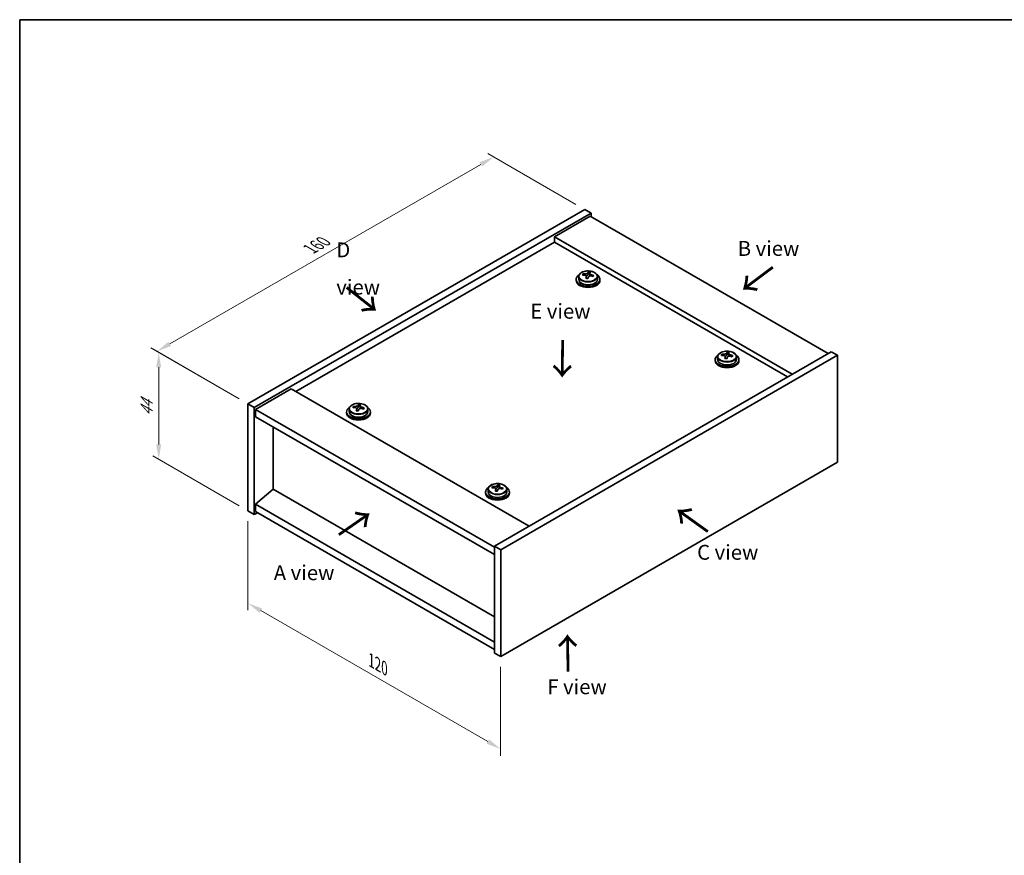
# Model space of a CAD drawing. Units: millimetres. Extents: x 59 to 3833, y 16 to 578.
# Drawn here: x 59 to 390, y 297 to 578 of the extents above; entities that cross this region are included whole.
import ezdxf

# ---------------------------------------------------------------- set-up
doc = ezdxf.new("R2010")
doc.units = ezdxf.units.MM
doc.header["$LTSCALE"] = 2
doc.layers.get('Defpoints').update_dxf_attribs({"lineweight": 25})
for name, color, linetype, lineweight in [('Border (ISO)', 7, 'Continuous', 35), ('Dimension (ISO)', 7, 'Continuous', 18), ('Symbol (ISO)', 7, 'Continuous', 18), ('Visible (ISO)', 7, 'Continuous', 35), ('Visible Narrow (ISO)', 7, 'Continuous', 25)]:
    doc.layers.add(name, color=color, linetype=linetype, lineweight=lineweight)
doc.styles.add('Note Text (TK)', font='MS PGothic.ttf')
doc.dimstyles.new('Default - Method 1b (TK)', dxfattribs={"dimscale": 2, "dimtxt": 2.5, "dimasz": 2.5, "dimexe": 1, "dimexo": 1.5, "dimgap": 1, "dimtad": 1, "dimtoh": 1, "dimrnd": 1e-08, "dimdsep": 46, "dimtxsty": 'Note Text (TK)', "dimcen": 0.09, "dimdle": 5, "dimclrd": 100, "dimclre": 100, "dimclrt": 7, "dimadec": 1, "dimazin": 1, "dimtfac": 1, "dimtmove": 0, "dimatfit": 3, "dimfxl": 1, "dimtolj": 1, "dimlwd": -1, "dimlwe": -1, "dimarcsym": 0})

# ---------------------------------------------------------------- blocks, each defined once
blk = doc.blocks.new('図面枠 tk図枠')
at = {"layer": 'Border (ISO)'}
for q in [(405.5, 289), (14.5, 8)]:
    blk.add_line((14.5, 289), q, dxfattribs=at)
blk = doc.blocks.new('*D22')
at = {"layer": 'Defpoints', "color": 0, "transparency": 16777216}
for p in [(135.66, 412.98), (220.51, 363.99), (220.51, 332.96)]:
    blk.add_point(p, dxfattribs=at)
at = {"layer": 'Dimension (ISO)', "color": 100, "transparency": 16777216}
for p, q in [((135.66, 409.52), (135.66, 379.64)), ((139.99, 379.45), (216.18, 335.46)), ((220.51, 360.53), (220.51, 330.65))]:
    blk.add_line(p, q, dxfattribs=at)
for points in [[(140.41, 380.18), (139.57, 378.73), (135.66, 381.95)], [(216.6, 336.19), (215.77, 334.74), (220.51, 332.96)]]:
    blk.add_solid(points, dxfattribs=at)
at = {"layer": 'Dimension (ISO)', "color": 7, "transparency": 16777216, "insert": (177.04, 362.73), "char_height": 5, "attachment_point": 4, "rotation": 330, "style": 'Note Text (TK)'}
blk.add_mtext('\\A1;{\\Q-30.000;\\W0.816;\\H0.816x;120}', dxfattribs=at)
blk = doc.blocks.new('*D21')
at = {"layer": 'Defpoints', "color": 0, "transparency": 16777216}
for p in [(248.8, 514.23), (105.07, 466.57), (135.66, 448.91)]:
    blk.add_point(p, dxfattribs=at)
at = {"layer": 'Dimension (ISO)', "color": 100, "transparency": 16777216}
for p, q in [((245.8, 515.96), (216.2, 533.05)), ((213.87, 529.39), (109.4, 469.07)), ((132.66, 450.64), (103.07, 467.73))]:
    blk.add_line(p, q, dxfattribs=at)
for points in [[(213.46, 530.11), (214.29, 528.67), (218.2, 531.89)], [(108.98, 469.79), (109.81, 468.35), (105.07, 466.57)]]:
    blk.add_solid(points, dxfattribs=at)
at = {"layer": 'Dimension (ISO)', "color": 7, "transparency": 16777216, "insert": (156.54, 500.96), "char_height": 5, "attachment_point": 4, "rotation": 30, "style": 'Note Text (TK)'}
blk.add_mtext('\\A1;{\\Q-30.000;\\W0.816;\\H0.816x;160}', dxfattribs=at)
blk = doc.blocks.new('*D20')
at = {"layer": 'Defpoints', "color": 0, "transparency": 16777216}
for p in [(135.66, 448.91), (105.68, 430.29), (135.66, 412.98)]:
    blk.add_point(p, dxfattribs=at)
at = {"layer": 'Dimension (ISO)', "color": 100, "transparency": 16777216}
for p, q in [((132.66, 450.64), (103.68, 467.37)), ((105.68, 461.22), (105.68, 435.29)), ((132.66, 414.71), (103.68, 431.45))]:
    blk.add_line(p, q, dxfattribs=at)
for points in [[(104.84, 461.22), (106.51, 461.22), (105.68, 466.22)], [(104.84, 435.29), (106.51, 435.29), (105.68, 430.29)]]:
    blk.add_solid(points, dxfattribs=at)
at = {"layer": 'Dimension (ISO)', "color": 7, "transparency": 16777216, "insert": (101.64, 444.84), "char_height": 5, "attachment_point": 4, "rotation": 90, "style": 'Note Text (TK)'}
blk.add_mtext('\\A1;{\\Q30.000;\\W0.816;\\H0.816x;44}', dxfattribs=at)

msp = doc.modelspace()

# ---------------------------------------------------------------- linework, layer by layer
at = {"layer": 'Visible (ISO)'}
for p, q in [((135.661, 448.9064), (248.7981, 514.2261)), ((137.7824, 447.6817), (250.9194, 513.0014)), ((248.7981, 514.2261), (250.9194, 513.0014)), ((250.9194, 513.0014), (250.9194, 511.7767)), ((250.5659, 511.9808), (238.5451, 505.0406)), ((250.5659, 511.9808), (330.469, 465.8487)), ((238.5451, 503.2034), (151.7477, 453.091)), ((318.4481, 458.9085), (238.5451, 505.0406)), ((238.5451, 505.0406), (238.5451, 503.2034)), ((316.8571, 457.9899), (238.5451, 503.2034)), ((249.897, 492.6166), (249.897, 493.2115)), ((250.4423, 492.0149), (250.4423, 492.7376)), ((245.8588, 490.7519), (245.8588, 490.3436)), ((246.7088, 491.7052), (246.7088, 490.7519)), ((248.1323, 492.1539), (248.1323, 492.5617)), ((249.2753, 491.1083), (249.2753, 491.7629)), ((249.7372, 492.1994), (249.897, 492.6166)), ((249.897, 492.6166), (250.4423, 492.5469)), ((253.0088, 491.7052), (253.0088, 490.7519)), ((253.8588, 490.7519), (253.8588, 490.3436)), ((331.5296, 466.4611), (218.3925, 401.1414)), ((296.5661, 465.6722), (296.5661, 466.2671)), ((333.6509, 465.2363), (331.5296, 466.4611)), ((333.6509, 465.2363), (220.5138, 399.9166)), ((292.5278, 463.8075), (292.5278, 463.3992)), ((293.3778, 464.7608), (293.3778, 463.8075)), ((294.8014, 465.2095), (294.8014, 465.6173)), ((295.9443, 464.1639), (295.9443, 464.8185)), ((296.4063, 465.255), (296.5661, 465.6722)), ((296.5661, 465.6722), (297.1113, 465.6025)), ((297.1113, 465.0705), (297.1113, 465.7932)), ((299.6778, 464.7608), (299.6778, 463.8075)), ((300.5278, 463.8075), (300.5278, 463.3992)), ((333.6509, 429.3105), (333.6509, 465.2363)), ((150.1567, 454.0095), (138.1359, 447.0693)), ((150.1567, 454.0095), (230.0598, 407.8775)), ((135.661, 448.9064), (137.7824, 447.6817)), ((135.661, 412.9806), (135.661, 448.9064)), ((137.7824, 411.7558), (137.7824, 447.6817)), ((138.1359, 447.0693), (138.1359, 444.6198)), ((218.3925, 400.7331), (138.1359, 447.0693)), ((169.6341, 447.2061), (169.6341, 446.2528)), ((171.0577, 447.6548), (171.0577, 448.0626)), ((172.2006, 446.6092), (172.2006, 447.2639)), ((172.6626, 447.7003), (172.8224, 448.1175)), ((172.8224, 448.1175), (172.8224, 448.7124)), ((172.8224, 448.1175), (173.3677, 448.0479)), ((173.3677, 447.5158), (173.3677, 448.2385)), ((175.9341, 447.2061), (175.9341, 446.2528)), ((138.1359, 444.6198), (218.3925, 398.2836)), ((168.7841, 446.2528), (168.7841, 445.8446)), ((176.7841, 446.2528), (176.7841, 445.8446)), ((144.111, 420.2678), (144.111, 441.1701)), ((220.5138, 363.9908), (333.6509, 429.3105)), ((144.0756, 420.2882), (138.1359, 415.2259)), ((218.3925, 377.3813), (144.0756, 420.2882)), ((216.3032, 420.2617), (216.3032, 419.3084)), ((217.7267, 420.7104), (217.7267, 421.1183)), ((218.8697, 419.6648), (218.8697, 420.3195)), ((219.3316, 420.756), (219.4914, 421.1731)), ((219.4914, 421.1731), (219.4914, 421.768)), ((219.4914, 421.1731), (220.0367, 421.1035)), ((220.0367, 420.5714), (220.0367, 421.2941)), ((222.6032, 420.2617), (222.6032, 419.3084)), ((215.4532, 419.3084), (215.4532, 418.9002)), ((223.4532, 419.3084), (223.4532, 418.9002)), ((218.3925, 368.8898), (138.1359, 415.2259)), ((138.1359, 415.2259), (138.1359, 412.7764)), ((135.661, 412.9806), (137.7824, 411.7558)), ((138.843, 412.3682), (137.7824, 411.7558)), ((138.1359, 412.7764), (218.3925, 366.4403)), ((218.3925, 401.1414), (218.3925, 365.2155)), ((220.5138, 399.9166), (218.3925, 401.1414)), ((220.5138, 399.9166), (220.5138, 363.9908)), ((220.5138, 363.9908), (218.3925, 365.2155))]:
    msp.add_line(p, q, dxfattribs=at)
for centre, major_axis, ratio, start_param, end_param in [((249.4975, 485.6947), (1.0313, 8.0762), 0.17632598, 0.39755639, 0.4900214), ((250.2583, 486.6915), (7.4122, -2.8395), 0.79723009, 1.82057374, 1.91383613), ((250.2201, 485.6025), (-1.0313, -8.0762), 0.17632598, 3.53914904, 3.63161406), ((249.8588, 490.7519), (-4, 0), 0.57735027, 5.561933, 10.14603027), ((249.8588, 490.3436), (-4, 0), 0.57735027, 0, 3.14159265), ((249.8588, 490.7519), (3.15, 0), 0.57735027, 3.14159265, 6.28318531), ((248.0524, 485.8792), (1.0054, 7.8735), 0.17632598, 0.58014933, 0.67341172), ((249.7789, 485.44), (-7.603, 2.9126), 0.79723009, 5.14555671, 5.23802173), ((249.9387, 485.8572), (7.603, -2.9126), 0.79723009, 2.00396406, 2.09642907), ((249.4975, 485.6947), (1.0313, 8.0762), 0.17632598, 0.76353964, 0.85600466), ((249.4593, 484.6057), (-7.4122, 2.8395), 0.79723009, 4.9621664, 5.05542878), ((249.0147, 492.2917), (0.74, 0), 0.57735027, 5.03597071, 6.06551618), ((250.2201, 485.6025), (-1.0313, -8.0762), 0.17632598, 3.90513229, 3.99759731), ((251.1823, 492.0149), (-0.74, 0), 0.57735027, 0, 0.25776769), ((249.7789, 485.44), (-7.603, 2.9126), 0.79723009, 4.77957345, 4.87203847), ((249.9387, 485.8572), (7.603, -2.9126), 0.79723009, 1.6379808, 1.73044582), ((251.6651, 485.4179), (-1.0054, -7.8735), 0.17632598, 3.72174198, 3.81500437), ((296.1666, 458.7503), (1.0313, 8.0762), 0.17632598, 0.39755639, 0.4900214), ((296.9273, 459.7471), (7.4122, -2.8395), 0.79723009, 1.82057374, 1.91383613), ((296.5278, 463.8075), (-4, 0), 0.57735027, 5.561933, 10.14603027), ((296.5278, 463.3992), (-4, 0), 0.57735027, 0, 3.14159265), ((296.5278, 463.8075), (3.15, 0), 0.57735027, 3.14159265, 6.28318531), ((294.7215, 458.9349), (1.0054, 7.8735), 0.17632598, 0.58014933, 0.67341172), ((296.4479, 458.4956), (-7.603, 2.9126), 0.79723009, 5.14555671, 5.23802173), ((296.6077, 458.9128), (7.603, -2.9126), 0.79723009, 2.00396405, 2.09642907), ((296.1666, 458.7503), (1.0313, 8.0762), 0.17632598, 0.76353964, 0.85600466), ((296.1283, 457.6613), (-7.4122, 2.8395), 0.79723009, 4.9621664, 5.05542878), ((295.6837, 465.3473), (0.74, 0), 0.57735027, 5.03597072, 6.06551618), ((296.8891, 458.6581), (-1.0313, -8.0762), 0.17632598, 3.90513229, 3.99759731), ((297.8513, 465.0705), (-0.74, 0), 0.57735027, 0, 0.25776769), ((296.8891, 458.6581), (-1.0313, -8.0762), 0.17632598, 3.53914904, 3.63161406), ((296.4479, 458.4956), (-7.603, 2.9126), 0.79723009, 4.77957345, 4.87203847), ((296.6077, 458.9128), (7.603, -2.9126), 0.79723009, 1.6379808, 1.73044582), ((298.3342, 458.4735), (-1.0054, -7.8735), 0.17632598, 3.72174198, 3.81500437), ((172.7841, 446.2528), (-4, 0), 0.57735027, 5.561933, 10.14603027), ((170.9778, 441.3802), (1.0054, 7.8735), 0.17632598, 0.58014933, 0.67341172), ((172.7042, 440.9409), (-7.603, 2.9126), 0.79723009, 5.14555671, 5.23802173), ((172.864, 441.3581), (7.603, -2.9126), 0.79723009, 2.00396406, 2.09642907), ((172.4229, 441.1957), (1.0313, 8.0762), 0.17632598, 0.76353964, 0.85600466), ((172.3846, 440.1066), (-7.4122, 2.8395), 0.79723009, 4.9621664, 5.05542878), ((171.94, 447.7926), (0.74, 0), 0.57735027, 5.03597071, 6.06551618), ((172.4229, 441.1957), (1.0313, 8.0762), 0.17632598, 0.39755639, 0.4900214), ((173.1454, 441.1034), (-1.0313, -8.0762), 0.17632598, 3.90513229, 3.99759731), ((173.1837, 442.1924), (7.4122, -2.8395), 0.79723009, 1.82057374, 1.91383613), ((174.1077, 447.5158), (-0.74, 0), 0.57735027, 0, 0.25776769), ((173.1454, 441.1034), (-1.0313, -8.0762), 0.17632598, 3.53914904, 3.63161406), ((172.7042, 440.9409), (-7.603, 2.9126), 0.79723009, 4.77957345, 4.87203847), ((172.864, 441.3581), (7.603, -2.9126), 0.79723009, 1.6379808, 1.73044582), ((174.5905, 440.9189), (-1.0054, -7.8735), 0.17632598, 3.72174198, 3.81500437), ((172.7841, 445.8446), (-4, 0), 0.57735027, 0, 3.14159265), ((172.7841, 446.2528), (3.15, 0), 0.57735027, 3.14159263, 6.28318531), ((219.4532, 419.3084), (-4, 0), 0.57735027, 5.561933, 10.14603027), ((217.6468, 414.4358), (1.0054, 7.8735), 0.17632598, 0.58014933, 0.67341172), ((219.3733, 413.9966), (-7.603, 2.9126), 0.79723009, 5.14555671, 5.23802173), ((219.5331, 414.4137), (7.603, -2.9126), 0.79723009, 2.00396405, 2.09642907), ((219.0919, 414.2513), (1.0313, 8.0762), 0.17632598, 0.76353964, 0.85600466), ((218.6091, 420.8482), (0.74, 0), 0.57735027, 5.03597072, 6.06551618), ((219.0919, 414.2513), (1.0313, 8.0762), 0.17632598, 0.39755639, 0.4900214), ((219.8145, 414.159), (-1.0313, -8.0762), 0.17632598, 3.90513229, 3.99759731), ((219.8527, 415.248), (7.4122, -2.8395), 0.79723009, 1.82057374, 1.91383613), ((220.7767, 420.5714), (-0.74, 0), 0.57735027, 0, 0.25776769), ((219.8145, 414.159), (-1.0313, -8.0762), 0.17632598, 3.53914904, 3.63161406), ((219.3733, 413.9966), (-7.603, 2.9126), 0.79723009, 4.77957345, 4.87203847), ((219.5331, 414.4137), (7.603, -2.9126), 0.79723009, 1.6379808, 1.73044582), ((221.2595, 413.9745), (-1.0054, -7.8735), 0.17632598, 3.72174198, 3.81500437), ((219.4532, 418.9002), (-4, 0), 0.57735027, 0, 3.14159265), ((219.4532, 419.3084), (3.15, 0), 0.57735027, 3.14159265, 6.28318531), ((219.0537, 413.1622), (-7.4122, 2.8395), 0.79723009, 4.9621664, 5.05542878)]:
    msp.add_ellipse(centre, major_axis=major_axis, ratio=ratio, start_param=start_param, end_param=end_param, dxfattribs=at)
for points, knots in [([(246.7088, 491.7052), (246.7088, 491.8996), (246.759, 492.0934), (246.9535, 492.4656), (247.1022, 492.6428), (247.4872, 492.9663), (247.7283, 493.1106), (248.2742, 493.3467), (248.5796, 493.438), (249.2218, 493.5588), (249.5584, 493.5885), (250.2299, 493.584), (250.5647, 493.55), (251.2006, 493.4211), (251.5015, 493.3263), (252.04, 493.0829), (252.2774, 492.9343), (252.661, 492.5953), (252.8081, 492.4049), (252.9713, 492.0412), (253.0088, 491.8733), (253.0088, 491.7052)], [1.3531272, 1.3531272, 1.3531272, 1.3531272, 1.64628527, 1.64628527, 1.95530068, 1.95530068, 2.28106049, 2.28106049, 2.60892566, 2.60892566, 2.93547521, 2.93547521, 3.26146237, 3.26146237, 3.58809187, 3.58809187, 3.91601536, 3.91601536, 4.2411655, 4.2411655, 4.49471985, 4.49471985, 4.49471985, 4.49471985]), ([(248.8549, 492.5813), (248.9451, 492.5801), (249.0457, 492.5872), (249.2401, 492.6189), (249.3339, 492.6436), (249.4912, 492.7015), (249.5649, 492.7385), (249.6779, 492.82), (249.7173, 492.8644), (249.7372, 492.9061)], [0.113199271, 0.113199271, 0.113199271, 0.113199271, 0.141183811, 0.141183811, 0.169168352, 0.169168352, 0.197152892, 0.197152892, 0.225137433, 0.225137433, 0.225137433, 0.225137433]), ([(250.4598, 492.8139), (250.4398, 492.7722), (250.4364, 492.7231), (250.4706, 492.6229), (250.5082, 492.5716), (250.6085, 492.4808), (250.6778, 492.4353), (250.8396, 492.3581), (250.9323, 492.3264), (251.0225, 492.3045)], [0, 0, 0, 0, 0.027984541, 0.027984541, 0.055969081, 0.055969081, 0.083953622, 0.083953622, 0.111938162, 0.111938162, 0.111938162, 0.111938162]), ([(249.2578, 491.6547), (249.2778, 491.7172), (249.2812, 491.7843), (249.247, 491.9085), (249.2093, 491.9656), (249.109, 492.0564), (249.0398, 492.096), (248.8779, 492.1493), (248.7853, 492.163), (248.6951, 492.1641)], [0.225164225, 0.225164225, 0.225164225, 0.225164225, 0.253148765, 0.253148765, 0.281133306, 0.281133306, 0.309117846, 0.309117846, 0.337102387, 0.337102387, 0.337102387, 0.337102387]), ([(250.8627, 491.8873), (250.7725, 491.9092), (250.6719, 491.9202), (250.4774, 491.9124), (250.3836, 491.8937), (250.2263, 491.8358), (250.1526, 491.7928), (250.0396, 491.6874), (250.0003, 491.6249), (249.9803, 491.5624)], [0.338363496, 0.338363496, 0.338363496, 0.338363496, 0.366348036, 0.366348036, 0.394332577, 0.394332577, 0.422317117, 0.422317117, 0.450301658, 0.450301658, 0.450301658, 0.450301658]), ([(293.3778, 464.7608), (293.3778, 464.9552), (293.428, 465.1491), (293.6226, 465.5212), (293.7712, 465.6984), (294.1563, 466.0219), (294.3973, 466.1662), (294.9433, 466.4023), (295.2487, 466.4936), (295.8909, 466.6145), (296.2274, 466.6441), (296.899, 466.6396), (297.2338, 466.6056), (297.8696, 466.4768), (298.1705, 466.3819), (298.709, 466.1385), (298.9464, 465.9899), (299.33, 465.6509), (299.4771, 465.4605), (299.6404, 465.0968), (299.6778, 464.9289), (299.6778, 464.7608)], [1.3531272, 1.3531272, 1.3531272, 1.3531272, 1.64628527, 1.64628527, 1.95530068, 1.95530068, 2.28106049, 2.28106049, 2.60892566, 2.60892566, 2.93547521, 2.93547521, 3.26146237, 3.26146237, 3.58809187, 3.58809187, 3.91601536, 3.91601536, 4.2411655, 4.2411655, 4.49471986, 4.49471986, 4.49471986, 4.49471986]), ([(295.9269, 464.7103), (295.9468, 464.7728), (295.9502, 464.8399), (295.916, 464.9641), (295.8784, 465.0212), (295.7781, 465.112), (295.7089, 465.1516), (295.547, 465.2049), (295.4543, 465.2186), (295.3641, 465.2197)], [0.225164225, 0.225164225, 0.225164225, 0.225164225, 0.253148765, 0.253148765, 0.281133306, 0.281133306, 0.309117846, 0.309117846, 0.337102387, 0.337102387, 0.337102387, 0.337102387]), ([(295.5239, 465.6369), (295.6142, 465.6357), (295.7147, 465.6428), (295.9092, 465.6745), (296.003, 465.6992), (296.1603, 465.7571), (296.234, 465.7941), (296.347, 465.8756), (296.3863, 465.9201), (296.4063, 465.9618)], [0.113199271, 0.113199271, 0.113199271, 0.113199271, 0.141183811, 0.141183811, 0.169168352, 0.169168352, 0.197152892, 0.197152892, 0.225137433, 0.225137433, 0.225137433, 0.225137433]), ([(297.5317, 464.9429), (297.4415, 464.9648), (297.3409, 464.9758), (297.1465, 464.9681), (297.0527, 464.9493), (296.8954, 464.8914), (296.8217, 464.8485), (296.7087, 464.743), (296.6693, 464.6805), (296.6494, 464.618)], [0.338363496, 0.338363496, 0.338363496, 0.338363496, 0.366348036, 0.366348036, 0.394332577, 0.394332577, 0.422317117, 0.422317117, 0.450301658, 0.450301658, 0.450301658, 0.450301658]), ([(297.1288, 465.8695), (297.1089, 465.8278), (297.1054, 465.7787), (297.1396, 465.6785), (297.1773, 465.6273), (297.2776, 465.5364), (297.3468, 465.4909), (297.5087, 465.4137), (297.6013, 465.382), (297.6915, 465.3601)], [0, 0, 0, 0, 0.027984541, 0.027984541, 0.055969081, 0.055969081, 0.083953622, 0.083953622, 0.111938162, 0.111938162, 0.111938162, 0.111938162]), ([(169.6341, 447.2061), (169.6341, 447.4005), (169.6843, 447.5944), (169.8789, 447.9665), (170.0275, 448.1437), (170.4126, 448.4672), (170.6536, 448.6115), (171.1996, 448.8476), (171.505, 448.939), (172.1472, 449.0598), (172.4838, 449.0894), (173.1553, 449.085), (173.4901, 449.0509), (174.1259, 448.9221), (174.4268, 448.8272), (174.9653, 448.5838), (175.2027, 448.4352), (175.5863, 448.0962), (175.7335, 447.9058), (175.8967, 447.5421), (175.9341, 447.3743), (175.9341, 447.2061)], [1.3531272, 1.3531272, 1.3531272, 1.3531272, 1.64628527, 1.64628527, 1.95530068, 1.95530068, 2.28106049, 2.28106049, 2.60892566, 2.60892566, 2.93547521, 2.93547521, 3.26146237, 3.26146237, 3.58809187, 3.58809187, 3.91601536, 3.91601536, 4.2411655, 4.2411655, 4.49471985, 4.49471985, 4.49471985, 4.49471985]), ([(172.1832, 447.1556), (172.2031, 447.2181), (172.2065, 447.2852), (172.1723, 447.4094), (172.1347, 447.4666), (172.0344, 447.5574), (171.9652, 447.597), (171.8033, 447.6502), (171.7107, 447.6639), (171.6204, 447.665)], [0.225164225, 0.225164225, 0.225164225, 0.225164225, 0.253148765, 0.253148765, 0.281133306, 0.281133306, 0.309117846, 0.309117846, 0.337102387, 0.337102387, 0.337102387, 0.337102387]), ([(171.7802, 448.0822), (171.8705, 448.0811), (171.9711, 448.0881), (172.1655, 448.1198), (172.2593, 448.1445), (172.4166, 448.2024), (172.4903, 448.2394), (172.6033, 448.3209), (172.6426, 448.3654), (172.6626, 448.4071)], [0.113199271, 0.113199271, 0.113199271, 0.113199271, 0.141183811, 0.141183811, 0.169168352, 0.169168352, 0.197152892, 0.197152892, 0.225137433, 0.225137433, 0.225137433, 0.225137433]), ([(173.788, 447.3882), (173.6978, 447.4101), (173.5972, 447.4211), (173.4028, 447.4134), (173.309, 447.3946), (173.1517, 447.3367), (173.078, 447.2938), (172.965, 447.1883), (172.9257, 447.1258), (172.9057, 447.0633)], [0.338363496, 0.338363496, 0.338363496, 0.338363496, 0.366348036, 0.366348036, 0.394332577, 0.394332577, 0.422317117, 0.422317117, 0.450301658, 0.450301658, 0.450301658, 0.450301658]), ([(173.3851, 448.3148), (173.3652, 448.2731), (173.3618, 448.2241), (173.396, 448.1238), (173.4336, 448.0726), (173.5339, 447.9818), (173.6031, 447.9363), (173.765, 447.859), (173.8576, 447.8273), (173.9479, 447.8054)], [0, 0, 0, 0, 0.027984541, 0.027984541, 0.055969081, 0.055969081, 0.083953622, 0.083953622, 0.111938162, 0.111938162, 0.111938162, 0.111938162]), ([(216.3032, 420.2617), (216.3032, 420.4561), (216.3534, 420.65), (216.548, 421.0221), (216.6966, 421.1993), (217.0817, 421.5228), (217.3227, 421.6671), (217.8686, 421.9032), (218.174, 421.9946), (218.8162, 422.1154), (219.1528, 422.1451), (219.8243, 422.1406), (220.1591, 422.1065), (220.795, 421.9777), (221.0959, 421.8828), (221.6344, 421.6394), (221.8718, 421.4908), (222.2554, 421.1518), (222.4025, 420.9615), (222.5658, 420.5977), (222.6032, 420.4299), (222.6032, 420.2617)], [1.3531272, 1.3531272, 1.3531272, 1.3531272, 1.64628527, 1.64628527, 1.95530068, 1.95530068, 2.28106049, 2.28106049, 2.60892566, 2.60892566, 2.93547521, 2.93547521, 3.26146237, 3.26146237, 3.58809187, 3.58809187, 3.91601536, 3.91601536, 4.2411655, 4.2411655, 4.49471986, 4.49471986, 4.49471986, 4.49471986]), ([(218.8522, 420.2112), (218.8722, 420.2737), (218.8756, 420.3408), (218.8414, 420.465), (218.8037, 420.5222), (218.7034, 420.613), (218.6342, 420.6526), (218.4724, 420.7058), (218.3797, 420.7195), (218.2895, 420.7206)], [0.225164225, 0.225164225, 0.225164225, 0.225164225, 0.253148765, 0.253148765, 0.281133306, 0.281133306, 0.309117846, 0.309117846, 0.337102387, 0.337102387, 0.337102387, 0.337102387]), ([(218.4493, 421.1378), (218.5395, 421.1367), (218.6401, 421.1437), (218.8345, 421.1755), (218.9284, 421.2001), (219.0857, 421.2581), (219.1593, 421.2951), (219.2723, 421.3765), (219.3117, 421.421), (219.3316, 421.4627)], [0.113199271, 0.113199271, 0.113199271, 0.113199271, 0.141183811, 0.141183811, 0.169168352, 0.169168352, 0.197152892, 0.197152892, 0.225137433, 0.225137433, 0.225137433, 0.225137433]), ([(220.4571, 420.4439), (220.3669, 420.4658), (220.2663, 420.4768), (220.0719, 420.469), (219.978, 420.4502), (219.8207, 420.3923), (219.747, 420.3494), (219.634, 420.244), (219.5947, 420.1814), (219.5747, 420.119)], [0.338363496, 0.338363496, 0.338363496, 0.338363496, 0.366348036, 0.366348036, 0.394332577, 0.394332577, 0.422317117, 0.422317117, 0.450301658, 0.450301658, 0.450301658, 0.450301658]), ([(220.0542, 421.3704), (220.0342, 421.3287), (220.0308, 421.2797), (220.065, 421.1794), (220.1026, 421.1282), (220.203, 421.0374), (220.2722, 420.9919), (220.434, 420.9146), (220.5267, 420.8829), (220.6169, 420.861)], [0, 0, 0, 0, 0.027984541, 0.027984541, 0.055969081, 0.055969081, 0.083953622, 0.083953622, 0.111938162, 0.111938162, 0.111938162, 0.111938162])]:
    msp.add_open_spline(points, degree=3, knots=knots, dxfattribs=at)
at = {"layer": 'Visible Narrow (ISO)'}
for p, q in [((249.7372, 492.9061), (249.7372, 492.1994)), ((248.8549, 492.149), (248.8549, 492.5813)), ((249.2578, 491.1101), (249.2578, 491.6547)), ((251.0225, 492.3045), (251.0225, 491.8471)), ((295.5239, 465.2046), (295.5239, 465.6369)), ((295.9269, 464.1658), (295.9269, 464.7103)), ((296.4063, 465.9618), (296.4063, 465.255)), ((297.6915, 465.3601), (297.6915, 464.9027)), ((171.7802, 447.6499), (171.7802, 448.0822)), ((172.1832, 446.6111), (172.1832, 447.1556)), ((172.6626, 448.4071), (172.6626, 447.7003)), ((173.9479, 447.8054), (173.9479, 447.3481)), ((218.4493, 420.7055), (218.4493, 421.1378)), ((218.8522, 419.6667), (218.8522, 420.2112)), ((219.3316, 421.4627), (219.3316, 420.756)), ((220.6169, 420.861), (220.6169, 420.4037))]:
    msp.add_line(p, q, dxfattribs=at)
for centre in [(249.8588, 491.8172), (296.5278, 464.8728), (172.7841, 447.3181), (219.4532, 420.3737)]:
    msp.add_ellipse(centre, major_axis=(3.0575, 0), ratio=0.57735027, dxfattribs=at)
for centre in [(249.8588, 491.7052), (296.5278, 464.7608), (172.7841, 447.2061), (219.4532, 420.2617)]:
    msp.add_ellipse(centre, major_axis=(3.15, 0), ratio=0.57735027, start_param=3.14159265, end_param=6.28318531, dxfattribs=at)

# ---------------------------------------------------------------- block references
at = {"xscale": 2, "yscale": 2, "zscale": 2}
msp.add_blockref('図面枠 tk図枠', (30, 0), dxfattribs=at)

# ---------------------------------------------------------------- texts
at = {"layer": 'Symbol (ISO)', "color": 7, "char_height": 5, "attachment_point": 4, "line_spacing_factor": 1.5, "style": 'Note Text (TK)'}
for s, insert, width in [('{\\fＭＳ Ｐゴシック|b0|i0;D view}', (165.3232, 494.4057), 20.877192), ('{\\fＭＳ Ｐゴシック|b0|i0;B view}', (300.1169, 501.1458), 20.789473), ('{\\fＭＳ Ｐゴシック|b0|i0;E view}', (230.4576, 480.0475), 20.263157), ('{\\fＭＳ Ｐゴシック|b0|i0;C view}', (286.4711, 399.0533), 20.994153), ('{\\fＭＳ Ｐゴシック|b0|i0;A view}', (144.3153, 392.1957), 20.760233), ('{\\fＭＳ Ｐゴシック|b0|i0;F view}', (236.1573, 353.8779), 20.146198)]:
    msp.add_mtext(s, dxfattribs=dict(at, insert=insert, width=width))
at = {"layer": 'Symbol (ISO)', "color": 7, "char_height": 10, "width": 14.97076, "attachment_point": 4, "line_spacing_factor": 1.5, "style": 'Note Text (TK)'}
for insert, rotation in [((312.2339, 495.3207), 216.858459), ((168.2311, 488.2179), 321.822006), ((241.159, 470.9138), 269.195104), ((290.6243, 405.8395), 144.357665), ((165.8296, 404.495), 34.75263), ((243.3458, 358.3683), 90.999721)]:
    msp.add_mtext('{\\fＭＳ Ｐゴシック|b0|i0;\\H10.0000;→}', dxfattribs=dict(at, insert=insert, rotation=rotation))

# ---------------------------------------------------------------- dimensions: what is measured, and where the dimension line sits
at = {"layer": 'Dimension (ISO)', "color": 100, "true_color": 0x00ff3f}
for base, p1, p2, angle, text, picture, middle in [((105.0651, 466.571), (248.7981, 514.2261), (135.661, 448.9064), 30, '{\\Q-30.000;\\W0.816;\\H0.816x;<>}', '*D21', (161.6336, 499.2309)), ((105.6775, 430.2916), (135.661, 448.9064), (135.661, 412.9806), 90, '{\\Q30.000;\\W0.816;\\H0.816x;<>}', '*D20', (105.6775, 448.2545)), ((220.5138, 332.9639), (135.661, 412.9806), (220.5138, 363.9908), 150, '{\\Q-30.000;\\W0.816;\\H0.816x;<>}', '*D22', (178.0874, 357.4588))]:
    dim = msp.add_linear_dim(base=base, p1=p1, p2=p2, angle=angle, text=text, dimstyle='Default - Method 1b (TK)', override={"dimscale": 0, "dimtxt": 5, "dimasz": 5, "dimexe": 2, "dimexo": 3, "dimgap": 2, "dimtoh": 0, "dimdec": 2, "dimlfac": 1.224745, "dimcen": 0.18, "dimtol": 0, "dimlim": 0, "dimtp": 0, "dimtm": 0, "dimtdec": 2, "dimtix": 0, "dimtofl": 0, "dimtmove": 0, "dimatfit": 1}, dxfattribs=at)
    dim.commit()
    dim.dimension.update_dxf_attribs({"geometry": picture, "text_midpoint": middle, "dimtype": 128})

doc.saveas('drawing.dxf')
